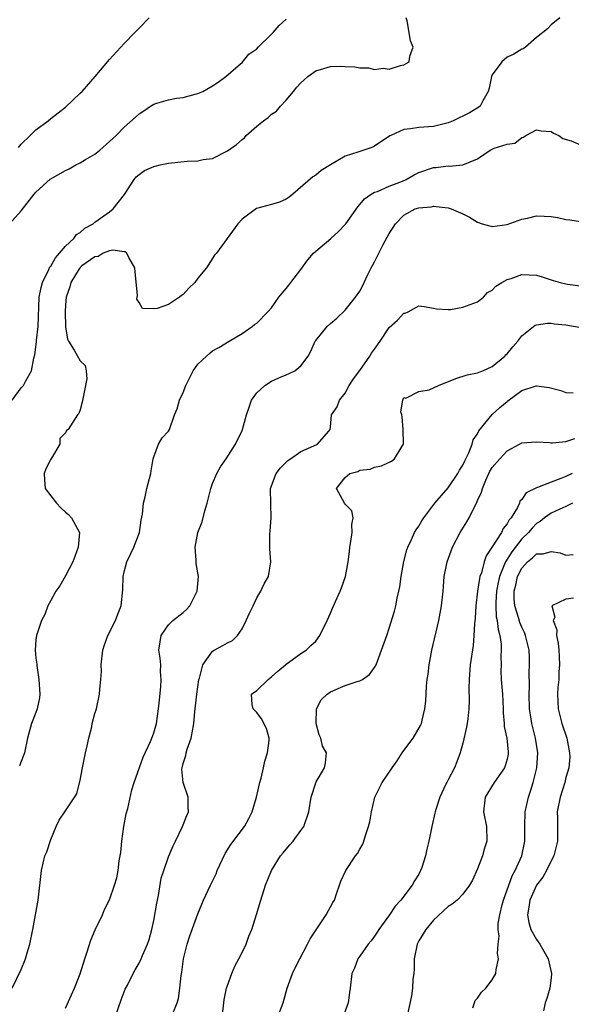
# Model space of a CAD drawing. Units: inches. Extents: x 2529000 to 2532000, y 1542000 to 1545000.
# Drawn here: x 2529601 to 2529676, y 1543087 to 1543221 of the extents above; entities that cross this region are included whole.
import ezdxf

# ---------------------------------------------------------------- set-up
doc = ezdxf.new("R2010")
doc.units = ezdxf.units.IN
doc.header["$MEASUREMENT"] = 0
doc.layers.add('LD25291542_2ft', color=52, linetype='Continuous')

msp = doc.modelspace()

# ---------------------------------------------------------------- linework, layer by layer
at = {"layer": 'LD25291542_2ft'}
for points, elevation in [([(2529599.74, 1543169), (2529601, 1543170.65), (2529601.32, 1543171), (2529601.62, 1543171.62), (2529602.37, 1543173), (2529602.72, 1543174.72), (2529602.83, 1543175.17), (2529603.09, 1543176.91), (2529603.09, 1543177.09), (2529603.3, 1543179), (2529603.45, 1543183), (2529603.7, 1543184.3), (2529603.89, 1543185), (2529604.75, 1543186.75), (2529604.89, 1543187.11), (2529605, 1543187.22), (2529605.63, 1543188.37), (2529607, 1543189.93), (2529608.15, 1543191), (2529608.49, 1543191.51), (2529609, 1543191.82), (2529609.63, 1543192.37), (2529610.75, 1543193), (2529611, 1543193.21), (2529613, 1543194.63), (2529613.49, 1543195), (2529615.01, 1543196.99), (2529616.32, 1543199), (2529616.63, 1543199.37), (2529617, 1543199.7), (2529617.76, 1543200.24), (2529619, 1543200.78), (2529619.17, 1543200.83), (2529619.87, 1543201), (2529621, 1543201.24), (2529623.52, 1543201.52), (2529625, 1543201.53), (2529625.72, 1543201.72), (2529627, 1543201.88), (2529629, 1543202.92), (2529630.24, 1543203.76), (2529631, 1543204.47), (2529631.31, 1543204.69), (2529631.56, 1543205), (2529633, 1543206.25), (2529633.89, 1543207), (2529634.54, 1543207.46), (2529635, 1543207.89), (2529635.69, 1543208.31), (2529636.24, 1543209), (2529637, 1543209.8), (2529637.97, 1543211), (2529638.44, 1543211.56), (2529639, 1543212.15), (2529639.45, 1543212.55), (2529639.94, 1543213), (2529641, 1543213.78), (2529642.1, 1543214.1), (2529643, 1543214.4), (2529644.41, 1543214.41), (2529645, 1543214.4), (2529646.32, 1543214.32), (2529647, 1543214.18), (2529648.19, 1543214.19), (2529649, 1543213.99), (2529650.15, 1543214.15), (2529651, 1543214.03), (2529652.54, 1543214.54), (2529653, 1543214.59), (2529653.71, 1543215), (2529653.78, 1543215.78), (2529654.24, 1543217), (2529653.89, 1543217.89), (2529653.71, 1543219), (2529653.41, 1543220.59), (2529653.31, 1543221)], 8112), ([(2529600.62, 1543203.38), (2529601, 1543203.82), (2529602.23, 1543205), (2529603, 1543205.77), (2529604.65, 1543207), (2529605, 1543207.3), (2529607, 1543208.86), (2529609, 1543210.74), (2529609.27, 1543211), (2529611.05, 1543213), (2529613, 1543215.35), (2529615, 1543217.51), (2529616.42, 1543219), (2529616.72, 1543219.28), (2529617, 1543219.59), (2529618.39, 1543221)], 8108), ([(2529674.17, 1543221), (2529673, 1543220.03), (2529672.51, 1543219.49), (2529671, 1543218.31), (2529669.53, 1543217), (2529669.2, 1543216.8), (2529669, 1543216.74), (2529667.94, 1543216.06), (2529667, 1543215.63), (2529666.65, 1543215.35), (2529666.29, 1543215), (2529665, 1543213.25), (2529664.89, 1543213), (2529664.56, 1543211.44), (2529664.44, 1543211), (2529663.69, 1543209.69), (2529663.35, 1543209), (2529663.16, 1543208.84), (2529661.91, 1543208.09), (2529661, 1543207.61), (2529660.57, 1543207.43), (2529659.67, 1543207), (2529659, 1543206.73), (2529657, 1543206.23), (2529655, 1543206.07), (2529653.9, 1543205.9), (2529653, 1543205.83), (2529651.2, 1543205), (2529651.07, 1543204.93), (2529649, 1543203.53), (2529648.63, 1543203.37), (2529647.56, 1543203), (2529647, 1543202.83), (2529646.71, 1543202.71), (2529645, 1543202.18), (2529643, 1543201.01), (2529641.76, 1543200.24), (2529641, 1543199.6), (2529640.63, 1543199.37), (2529637.9, 1543197), (2529637.41, 1543196.59), (2529637, 1543196.33), (2529636.07, 1543195.93), (2529635, 1543195.59), (2529632.95, 1543195.05), (2529631, 1543193.61), (2529630.43, 1543193), (2529627.51, 1543189), (2529627.27, 1543188.73), (2529626.17, 1543187), (2529625, 1543185.57), (2529624.59, 1543185), (2529623.75, 1543184.25), (2529623, 1543183.37), (2529622.76, 1543183.24), (2529622.5, 1543183), (2529621, 1543181.99), (2529619.46, 1543181.46), (2529619, 1543181.41), (2529617.48, 1543181.48), (2529617, 1543182.3), (2529616.72, 1543182.72), (2529616.74, 1543183), (2529616.78, 1543183.22), (2529616.46, 1543186.46), (2529616.44, 1543187), (2529615.62, 1543188.38), (2529615.35, 1543189), (2529615.18, 1543189.18), (2529615, 1543189.19), (2529613.42, 1543189.42), (2529613, 1543189.33), (2529612.11, 1543189), (2529611.46, 1543188.54), (2529611, 1543188.5), (2529609.25, 1543187.25), (2529609, 1543187.05), (2529608.86, 1543186.86), (2529607.75, 1543185), (2529607.61, 1543184.39), (2529607.09, 1543183), (2529607, 1543181.95), (2529606.95, 1543181), (2529606.99, 1543178.99), (2529607.29, 1543177.29), (2529607.43, 1543177), (2529608.19, 1543175.81), (2529609, 1543174.34), (2529609.7, 1543173.7), (2529609.82, 1543173), (2529609.9, 1543171.9), (2529609.74, 1543171), (2529609.27, 1543168.73), (2529609, 1543167.7), (2529608.82, 1543167.18), (2529608.63, 1543167), (2529607.35, 1543165), (2529607.15, 1543164.85), (2529607, 1543164.56), (2529606.24, 1543163.76), (2529606.22, 1543163), (2529605.09, 1543161.09), (2529605.01, 1543160.99), (2529604.34, 1543159.66), (2529604.11, 1543159), (2529604.14, 1543158.14), (2529604.23, 1543157), (2529605, 1543155.97), (2529605.78, 1543155), (2529606.37, 1543154.37), (2529607, 1543153.74), (2529607.42, 1543153.42), (2529607.83, 1543153), (2529608.89, 1543151), (2529608.74, 1543149), (2529608.28, 1543147.72), (2529608, 1543147), (2529607, 1543145.12), (2529606.25, 1543143.75), (2529605.71, 1543143), (2529605, 1543141.75), (2529604.62, 1543141), (2529604.18, 1543139.82), (2529603.75, 1543139), (2529603.07, 1543137), (2529603, 1543136.37), (2529602.9, 1543135), (2529603, 1543133.89), (2529603.1, 1543133.09), (2529603.1, 1543132.9), (2529603.4, 1543131), (2529603.5, 1543129), (2529603.49, 1543128.51), (2529603.17, 1543127), (2529603, 1543126.53), (2529602.37, 1543125), (2529601.84, 1543123), (2529601.46, 1543121), (2529601.32, 1543120.68), (2529601, 1543119.82), (2529600.74, 1543119.26)], 8114), ([(2529599.4, 1543193), (2529601, 1543194.74), (2529601.79, 1543195.79), (2529602.75, 1543197), (2529603, 1543197.28), (2529604.93, 1543199.07), (2529607, 1543200.25), (2529607.52, 1543200.48), (2529608.42, 1543201), (2529609, 1543201.29), (2529609.73, 1543201.73), (2529611, 1543202.46), (2529611.67, 1543203), (2529613, 1543204.16), (2529613.42, 1543204.58), (2529613.89, 1543205), (2529615, 1543206.13), (2529616.53, 1543207.47), (2529617, 1543207.95), (2529617.67, 1543208.33), (2529618.57, 1543209), (2529619, 1543209.26), (2529619.4, 1543209.4), (2529621, 1543209.83), (2529622.07, 1543210.07), (2529623, 1543210.16), (2529624.64, 1543210.64), (2529625, 1543210.71), (2529625.66, 1543211), (2529627, 1543211.75), (2529627.73, 1543212.27), (2529628.79, 1543213), (2529630.48, 1543214.48), (2529631, 1543214.94), (2529631.94, 1543216.06), (2529633, 1543216.8), (2529633.18, 1543217), (2529635, 1543218.78), (2529635.21, 1543219), (2529636.02, 1543219.98), (2529637, 1543220.84)], 8110), ([(2529599.78, 1543089), (2529601, 1543091.55), (2529601.59, 1543093), (2529601.82, 1543093.82), (2529602.18, 1543095), (2529602.58, 1543097), (2529603.31, 1543101), (2529603.74, 1543105), (2529604.22, 1543107), (2529604.45, 1543107.55), (2529605, 1543109.24), (2529605.72, 1543111), (2529606.13, 1543111.87), (2529607, 1543113.11), (2529608.56, 1543115.44), (2529609, 1543117.3), (2529609.32, 1543119), (2529609.74, 1543121), (2529609.96, 1543121.96), (2529610.16, 1543123), (2529610.57, 1543124.57), (2529610.65, 1543125), (2529611, 1543126.36), (2529611.2, 1543127), (2529611.64, 1543129), (2529611.67, 1543129.67), (2529611.82, 1543131), (2529611.9, 1543132.1), (2529611.87, 1543133), (2529612.09, 1543135), (2529612.29, 1543135.71), (2529612.77, 1543137), (2529613.78, 1543139), (2529614.11, 1543139.89), (2529614.59, 1543141), (2529614.82, 1543143.18), (2529614.86, 1543145), (2529615, 1543145.62), (2529615.36, 1543147), (2529615.88, 1543148.12), (2529616.31, 1543149), (2529617.06, 1543151), (2529617.31, 1543152.69), (2529617.48, 1543153.48), (2529617.6, 1543155), (2529617.85, 1543155.85), (2529618.08, 1543157), (2529618.6, 1543159), (2529618.64, 1543159.36), (2529618.92, 1543161), (2529619, 1543161.27), (2529619.66, 1543163), (2529620.12, 1543163.88), (2529621, 1543164.77), (2529621.12, 1543165), (2529621.84, 1543167), (2529622.17, 1543167.83), (2529622.52, 1543169), (2529623, 1543170.05), (2529623.35, 1543171), (2529624.37, 1543173), (2529625, 1543173.9), (2529626.16, 1543175), (2529626.6, 1543175.4), (2529627, 1543175.72), (2529627.83, 1543176.17), (2529629.26, 1543177), (2529631, 1543178.07), (2529632.35, 1543179), (2529632.71, 1543179.29), (2529633, 1543179.47), (2529634.49, 1543181), (2529635, 1543181.56), (2529636.01, 1543183), (2529636.44, 1543183.56), (2529637, 1543184.18), (2529637.36, 1543184.64), (2529637.63, 1543185), (2529639, 1543186.79), (2529639.93, 1543188.07), (2529640.72, 1543189), (2529641, 1543189.28), (2529643.05, 1543191), (2529644.08, 1543191.92), (2529645, 1543192.87), (2529645.11, 1543193), (2529646.71, 1543195.29), (2529647, 1543195.6), (2529647.62, 1543196.38), (2529648.53, 1543197), (2529649, 1543197.27), (2529649.38, 1543197.38), (2529651, 1543198.09), (2529652.78, 1543198.78), (2529653.28, 1543199), (2529654.36, 1543199.64), (2529655, 1543199.96), (2529657, 1543200.65), (2529657.34, 1543200.66), (2529659, 1543200.86), (2529659.16, 1543200.84), (2529661, 1543201.02), (2529663, 1543201.82), (2529664.71, 1543203), (2529665.27, 1543203.27), (2529667, 1543203.83), (2529668.05, 1543203.95), (2529669, 1543204.72), (2529669.25, 1543204.75), (2529669.54, 1543205), (2529671, 1543205.75), (2529671.64, 1543205.64), (2529673, 1543205.53), (2529673.32, 1543205.32), (2529674.06, 1543205), (2529674.57, 1543204.57), (2529675.71, 1543204.29), (2529677, 1543203.71)], 8116), ([(2529607, 1543086.29), (2529608.22, 1543089), (2529609, 1543090.95), (2529609.63, 1543093), (2529609.95, 1543093.95), (2529610.45, 1543095.55), (2529611.05, 1543096.95), (2529612.04, 1543099), (2529612.31, 1543099.69), (2529613, 1543101.03), (2529613.68, 1543103), (2529613.98, 1543104.02), (2529614.16, 1543105), (2529614.31, 1543106.31), (2529614.45, 1543107), (2529614.52, 1543107.48), (2529614.65, 1543109), (2529614.92, 1543111), (2529615.26, 1543112.74), (2529615.46, 1543113.46), (2529616.02, 1543115.98), (2529616.32, 1543117), (2529617.57, 1543120.43), (2529618.56, 1543122.56), (2529618.74, 1543123), (2529619, 1543123.72), (2529619.37, 1543125), (2529619.66, 1543127), (2529619.77, 1543128.23), (2529619.98, 1543129.98), (2529620.02, 1543131), (2529619.93, 1543132.07), (2529619.95, 1543133), (2529619.88, 1543133.88), (2529619.71, 1543135), (2529619.86, 1543136.14), (2529620.02, 1543137), (2529621, 1543138.44), (2529621.59, 1543139), (2529623, 1543140.12), (2529623.47, 1543140.53), (2529623.92, 1543141), (2529624.91, 1543143), (2529625.07, 1543145), (2529624.78, 1543146.78), (2529624.77, 1543147), (2529624.78, 1543147.22), (2529624.63, 1543149), (2529625, 1543151), (2529625.56, 1543152.44), (2529625.94, 1543153.94), (2529626.25, 1543155), (2529626.75, 1543157), (2529627, 1543157.66), (2529627.59, 1543159), (2529628.07, 1543159.93), (2529628.83, 1543161), (2529630.11, 1543163), (2529631, 1543164.88), (2529631.05, 1543165), (2529631.6, 1543167), (2529631.95, 1543168.05), (2529632.3, 1543169), (2529633, 1543169.97), (2529634.1, 1543171), (2529635, 1543171.58), (2529635.99, 1543172.01), (2529637, 1543172.42), (2529637.4, 1543172.6), (2529638.16, 1543173), (2529639, 1543173.68), (2529639.96, 1543175), (2529640.33, 1543175.67), (2529640.94, 1543177), (2529641, 1543177.09), (2529642.57, 1543179), (2529643, 1543179.44), (2529643.88, 1543180.13), (2529645, 1543181.22), (2529646.41, 1543183), (2529647, 1543183.82), (2529647.41, 1543184.59), (2529647.61, 1543185), (2529648.1, 1543186.1), (2529648.53, 1543187), (2529648.71, 1543187.29), (2529649, 1543187.81), (2529649.57, 1543189), (2529650.19, 1543190.19), (2529651, 1543191.68), (2529651.52, 1543192.48), (2529651.83, 1543193), (2529653, 1543194.16), (2529654.54, 1543195), (2529655, 1543195.17), (2529656.69, 1543195.31), (2529657, 1543195.38), (2529657.35, 1543195.35), (2529659, 1543195.14), (2529659.4, 1543195), (2529661, 1543194.34), (2529661.9, 1543193.9), (2529663, 1543193.2), (2529663.63, 1543193), (2529665, 1543192.6), (2529667, 1543192.89), (2529669, 1543193.62), (2529669.77, 1543193.77), (2529671, 1543194.06), (2529672.04, 1543194.04), (2529673, 1543193.98), (2529673.86, 1543193.86), (2529675, 1543193.56), (2529675.53, 1543193.53), (2529677, 1543193.29)], 8118), ([(2529613.02, 1543083), (2529614.57, 1543087.43), (2529615.13, 1543088.87), (2529615.43, 1543089.43), (2529616.19, 1543091), (2529616.48, 1543091.52), (2529617, 1543092.4), (2529617.29, 1543093), (2529617.46, 1543093.46), (2529618.15, 1543095), (2529618.39, 1543095.61), (2529618.75, 1543097), (2529619, 1543098.21), (2529619.41, 1543100.59), (2529619.63, 1543101.63), (2529620.02, 1543103.98), (2529620.36, 1543105), (2529621, 1543106.88), (2529621.62, 1543108.38), (2529621.94, 1543109), (2529622.89, 1543111), (2529623.49, 1543112.51), (2529623.71, 1543113), (2529623.66, 1543113.66), (2529623.67, 1543115), (2529622.99, 1543117), (2529622.82, 1543118.82), (2529622.84, 1543119), (2529623, 1543119.59), (2529623.34, 1543120.66), (2529623.39, 1543121), (2529623.54, 1543121.54), (2529624.07, 1543123), (2529624.24, 1543123.76), (2529624.45, 1543125), (2529624.6, 1543126.6), (2529624.85, 1543129), (2529625.13, 1543131), (2529625.2, 1543131.2), (2529625.67, 1543133), (2529627, 1543134.87), (2529627.22, 1543135), (2529628.39, 1543135.61), (2529629, 1543135.99), (2529629.7, 1543136.3), (2529630.38, 1543137), (2529631, 1543137.91), (2529631.56, 1543139), (2529631.99, 1543140.01), (2529632.5, 1543141), (2529633, 1543142.11), (2529633.57, 1543143), (2529634, 1543144), (2529634.58, 1543145), (2529634.91, 1543147), (2529634.75, 1543148.75), (2529634.76, 1543149), (2529634.75, 1543150.75), (2529634.8, 1543151.2), (2529634.95, 1543153), (2529634.89, 1543154.89), (2529634.87, 1543157), (2529635.63, 1543159), (2529636.23, 1543159.77), (2529637.23, 1543160.77), (2529637.58, 1543161), (2529639, 1543162.03), (2529640.76, 1543162.76), (2529641.26, 1543163), (2529642.72, 1543164.72), (2529642.96, 1543165), (2529643, 1543165.3), (2529643.17, 1543167), (2529643.91, 1543168.09), (2529644.22, 1543169), (2529645, 1543169.95), (2529645.55, 1543171), (2529646.12, 1543171.88), (2529647, 1543173.04), (2529648.38, 1543175), (2529648.6, 1543175.4), (2529649, 1543175.92), (2529649.76, 1543177), (2529651, 1543178.86), (2529652.12, 1543179.88), (2529653, 1543180.81), (2529653.17, 1543180.83), (2529653.55, 1543181), (2529655, 1543181.81), (2529655.73, 1543181.73), (2529657, 1543181.53), (2529657.43, 1543181.43), (2529659, 1543181.31), (2529659.33, 1543181.33), (2529661, 1543181.65), (2529663, 1543182.38), (2529663.78, 1543183), (2529664.34, 1543183.66), (2529665, 1543183.95), (2529665.49, 1543184.51), (2529666.28, 1543185), (2529667, 1543185.41), (2529667.56, 1543185.56), (2529669, 1543186.08), (2529671, 1543185.98), (2529671.77, 1543185.77), (2529673, 1543185.36), (2529673.29, 1543185.29), (2529674.24, 1543185), (2529675, 1543184.82), (2529675.22, 1543184.78), (2529677, 1543184.56)], 8120), ([(2529621.57, 1543085.57), (2529622.18, 1543087), (2529622.38, 1543087.62), (2529622.56, 1543089), (2529622.73, 1543090.73), (2529622.81, 1543091.19), (2529623.03, 1543093), (2529623.53, 1543095), (2529623.89, 1543096.11), (2529625, 1543099.14), (2529625.75, 1543101), (2529626.7, 1543103), (2529626.81, 1543103.19), (2529627.46, 1543104.54), (2529627.63, 1543105), (2529628.68, 1543107.32), (2529629.45, 1543108.55), (2529631.31, 1543111), (2529631.92, 1543112.08), (2529632.36, 1543113), (2529632.96, 1543115), (2529633.42, 1543117), (2529633.59, 1543117.59), (2529633.93, 1543119), (2529634.09, 1543119.91), (2529634.44, 1543121), (2529634.68, 1543122.68), (2529634.66, 1543123), (2529634.33, 1543124.33), (2529633.63, 1543125.63), (2529633, 1543126.49), (2529632.52, 1543127), (2529632.39, 1543127.61), (2529632.29, 1543129), (2529633, 1543129.48), (2529634.53, 1543131), (2529635, 1543131.35), (2529635.87, 1543132.13), (2529636.9, 1543133), (2529637, 1543133.1), (2529637.31, 1543133.31), (2529639, 1543134.54), (2529639.7, 1543135), (2529640.36, 1543135.64), (2529641, 1543136.21), (2529641.57, 1543137), (2529642.55, 1543139), (2529643, 1543140), (2529643.28, 1543140.72), (2529644.34, 1543143), (2529644.52, 1543143.48), (2529645.05, 1543145), (2529645.4, 1543147), (2529645.58, 1543148.42), (2529645.62, 1543149), (2529645.78, 1543149.78), (2529645.97, 1543151), (2529645.9, 1543152.1), (2529646.11, 1543153), (2529645.93, 1543153.93), (2529645, 1543154.85), (2529644.9, 1543155), (2529643.81, 1543157), (2529645, 1543158.49), (2529645.65, 1543159), (2529646.71, 1543159.29), (2529647, 1543159.47), (2529648.39, 1543159.61), (2529649, 1543159.89), (2529649.96, 1543160.04), (2529651.3, 1543160.7), (2529651.69, 1543161), (2529652.73, 1543162.73), (2529652.93, 1543163), (2529652.95, 1543163.05), (2529652.87, 1543165), (2529652.74, 1543166.74), (2529652.7, 1543167), (2529652.59, 1543167.41), (2529652.85, 1543169), (2529653, 1543169.37), (2529653.26, 1543169.26), (2529655, 1543170.17), (2529656.42, 1543170.42), (2529657.67, 1543171), (2529660.04, 1543171.96), (2529661.57, 1543172.43), (2529663, 1543172.71), (2529663.2, 1543172.8), (2529663.71, 1543173), (2529665, 1543173.56), (2529666.7, 1543175), (2529666.85, 1543175.15), (2529667, 1543175.29), (2529667.77, 1543176.23), (2529668.46, 1543177), (2529669, 1543177.73), (2529670.61, 1543179), (2529670.82, 1543179.18), (2529671, 1543179.24), (2529672.51, 1543179.49), (2529673, 1543179.47), (2529673.4, 1543179.4), (2529675, 1543179.25), (2529678.62, 1543178.62)], 8122), ([(2529628.3, 1543085), (2529628.58, 1543087.42), (2529628.88, 1543089), (2529629, 1543089.39), (2529629.6, 1543091), (2529630.02, 1543091.98), (2529630.58, 1543093), (2529631, 1543093.84), (2529631.55, 1543095), (2529631.94, 1543096.06), (2529632.34, 1543097), (2529632.97, 1543099.03), (2529633.53, 1543101), (2529634.19, 1543103), (2529635.02, 1543105), (2529636.24, 1543107), (2529636.57, 1543107.43), (2529637, 1543107.93), (2529637.5, 1543108.5), (2529637.95, 1543109), (2529639, 1543110.46), (2529639.41, 1543111), (2529640.08, 1543113), (2529640.38, 1543115), (2529641, 1543116.94), (2529641.06, 1543117.06), (2529642.18, 1543119), (2529642.35, 1543119.65), (2529642.45, 1543121), (2529641.94, 1543121.94), (2529641.71, 1543123), (2529641.48, 1543123.48), (2529641.06, 1543125), (2529641.12, 1543127), (2529641.75, 1543128.25), (2529642.55, 1543129), (2529643, 1543129.32), (2529645, 1543130.16), (2529646.77, 1543130.77), (2529647, 1543130.81), (2529647.38, 1543131), (2529648.33, 1543131.67), (2529649, 1543132.64), (2529649.2, 1543133), (2529649.96, 1543135), (2529650.65, 1543137), (2529651, 1543137.97), (2529651.72, 1543140.28), (2529651.9, 1543141), (2529652.08, 1543142.08), (2529652.3, 1543143), (2529652.42, 1543143.58), (2529652.6, 1543145), (2529652.97, 1543147.03), (2529653.38, 1543148.62), (2529653.52, 1543149), (2529654.03, 1543150.03), (2529654.44, 1543151), (2529654.64, 1543151.36), (2529655, 1543151.86), (2529655.41, 1543152.59), (2529655.69, 1543153), (2529657.17, 1543155), (2529659, 1543157.07), (2529660.32, 1543159), (2529660.55, 1543159.45), (2529661, 1543160.17), (2529661.25, 1543160.75), (2529661.81, 1543161.81), (2529662.28, 1543163), (2529662.41, 1543163.59), (2529663, 1543164.4), (2529663.19, 1543164.81), (2529664.97, 1543167.03), (2529666, 1543168), (2529667, 1543168.83), (2529667.1, 1543168.9), (2529669, 1543170.29), (2529670.95, 1543170.95), (2529671, 1543170.96), (2529672.72, 1543170.72), (2529674.29, 1543170.29), (2529675, 1543170.03), (2529675.97, 1543169.97)], 8124), ([(2529635.83, 1543085), (2529636.57, 1543087), (2529637.14, 1543089), (2529637.83, 1543091), (2529638.21, 1543091.79), (2529638.83, 1543093), (2529639.91, 1543095), (2529640.27, 1543095.73), (2529641.06, 1543096.94), (2529641.34, 1543097.34), (2529642.44, 1543099), (2529643.32, 1543100.68), (2529643.54, 1543101), (2529643.85, 1543101.85), (2529644.22, 1543103), (2529644.44, 1543103.56), (2529645.09, 1543105), (2529646.42, 1543107), (2529646.68, 1543107.32), (2529647, 1543107.93), (2529647.4, 1543108.6), (2529647.55, 1543109), (2529647.76, 1543109.76), (2529648.19, 1543111), (2529648.36, 1543111.64), (2529648.58, 1543113), (2529649.03, 1543115), (2529650.02, 1543117), (2529651.39, 1543119), (2529652.08, 1543119.92), (2529652.76, 1543121), (2529653, 1543121.35), (2529654.24, 1543123), (2529655.26, 1543124.74), (2529655.38, 1543125), (2529655.48, 1543125.48), (2529655.85, 1543127), (2529655.97, 1543128.03), (2529656.07, 1543130.07), (2529656.17, 1543131), (2529656.28, 1543131.72), (2529656.4, 1543133), (2529656.78, 1543135), (2529657.74, 1543139), (2529658.11, 1543141), (2529658.33, 1543143), (2529658.36, 1543143.64), (2529658.48, 1543145), (2529658.86, 1543147), (2529659.61, 1543149), (2529660.65, 1543151), (2529661.55, 1543152.44), (2529661.85, 1543153), (2529662.66, 1543154.66), (2529662.91, 1543155.09), (2529663, 1543155.34), (2529663.54, 1543156.46), (2529663.66, 1543157), (2529664.12, 1543158.12), (2529664.52, 1543159), (2529664.68, 1543159.32), (2529665, 1543159.84), (2529666, 1543161), (2529667, 1543162.08), (2529668.71, 1543163), (2529669, 1543163.17), (2529671, 1543163.33), (2529672.77, 1543163.23), (2529673, 1543163.19), (2529673.18, 1543163.18), (2529675, 1543163.37), (2529676.21, 1543163.79)], 8126), ([(2529675.86, 1543159), (2529675, 1543158.6), (2529674.32, 1543158.32), (2529673, 1543157.86), (2529671.12, 1543157.12), (2529671, 1543157.09), (2529669.59, 1543156.41), (2529669, 1543155.49), (2529668.75, 1543155.25), (2529668.68, 1543155), (2529668.41, 1543154.41), (2529667.56, 1543153), (2529667.29, 1543152.71), (2529667, 1543152.15), (2529666.46, 1543151.54), (2529666.23, 1543151), (2529665, 1543149.04), (2529664.16, 1543147.84), (2529663.89, 1543147), (2529663.51, 1543145.51), (2529663.31, 1543145), (2529663.25, 1543144.75), (2529663, 1543143), (2529662.74, 1543141), (2529662.65, 1543139.35), (2529662.56, 1543138.56), (2529662.51, 1543137), (2529662.38, 1543135.62), (2529662, 1543133), (2529661.84, 1543131), (2529661.81, 1543129.81), (2529661.85, 1543128.15), (2529661.83, 1543127), (2529661.66, 1543125.66), (2529661.59, 1543125), (2529661.51, 1543124.49), (2529661, 1543122.34), (2529660.64, 1543121), (2529660.2, 1543119.8), (2529659.84, 1543119), (2529659, 1543117.33), (2529658.81, 1543117), (2529658.66, 1543116.66), (2529657.86, 1543115), (2529657.32, 1543113.32), (2529657.23, 1543113), (2529657.2, 1543112.8), (2529656.76, 1543111), (2529656.38, 1543109), (2529656.09, 1543107.91), (2529655.93, 1543107), (2529655.41, 1543105.41), (2529655.26, 1543105), (2529655, 1543104.53), (2529654.41, 1543103.59), (2529654.1, 1543103), (2529652.58, 1543101), (2529651.82, 1543100.18), (2529651.05, 1543099), (2529649.57, 1543097), (2529649.37, 1543096.63), (2529649, 1543096.09), (2529648.55, 1543095.45), (2529648.14, 1543095), (2529647, 1543093.37), (2529646.73, 1543093), (2529646.26, 1543091.74), (2529645.93, 1543091), (2529645.7, 1543089), (2529645.6, 1543088.4), (2529645.4, 1543087), (2529644.69, 1543085)], 8128), ([(2529675.89, 1543155), (2529675, 1543154.52), (2529674.16, 1543154.16), (2529673, 1543153.61), (2529672.11, 1543153), (2529671.5, 1543152.5), (2529671, 1543152.21), (2529670.4, 1543151.6), (2529669.91, 1543151), (2529669, 1543150.12), (2529667.63, 1543148.37), (2529666.78, 1543147), (2529666.67, 1543146.67), (2529665.97, 1543145), (2529665.8, 1543144.2), (2529665.57, 1543143), (2529665.46, 1543141.46), (2529665.46, 1543141), (2529665.54, 1543139.54), (2529665.65, 1543139), (2529665.79, 1543137.79), (2529666.03, 1543137), (2529666.19, 1543135.81), (2529666.21, 1543135), (2529666.16, 1543134.16), (2529666.18, 1543133), (2529666.17, 1543132.17), (2529666.22, 1543131), (2529666.37, 1543129), (2529666.48, 1543127), (2529666.47, 1543126.47), (2529666.62, 1543125), (2529666.62, 1543124.62), (2529666.96, 1543123), (2529667.14, 1543121.14), (2529667.16, 1543121), (2529667.15, 1543120.85), (2529667, 1543120.16), (2529666.74, 1543119.26), (2529666.65, 1543119), (2529665.23, 1543117), (2529664.03, 1543115), (2529663.81, 1543113), (2529664.22, 1543111), (2529664.27, 1543109), (2529663.95, 1543108.05), (2529663.67, 1543107), (2529663, 1543105.22), (2529662.32, 1543103.68), (2529661.91, 1543103), (2529661, 1543101.81), (2529660.21, 1543101), (2529659.56, 1543100.44), (2529659, 1543100.11), (2529657, 1543098.26), (2529655.95, 1543097), (2529655.6, 1543096.4), (2529655, 1543095.45), (2529654.77, 1543095), (2529654.38, 1543093), (2529654.37, 1543091.63), (2529654.33, 1543091), (2529654.22, 1543090.22), (2529654.16, 1543089), (2529654.04, 1543087.96), (2529653.47, 1543085.47)], 8130), ([(2529662.33, 1543086.33), (2529662.57, 1543087), (2529662.68, 1543087.33), (2529663, 1543087.67), (2529663.52, 1543088.48), (2529664.1, 1543089), (2529665, 1543090.12), (2529665.46, 1543091), (2529665.53, 1543091.53), (2529665.86, 1543093), (2529665.71, 1543093.71), (2529665.81, 1543095), (2529665.95, 1543096.06), (2529665.79, 1543097), (2529665.8, 1543097.8), (2529666.02, 1543099), (2529666.36, 1543100.36), (2529666.53, 1543101), (2529667.7, 1543104.3), (2529668.09, 1543105), (2529669, 1543107), (2529669.4, 1543109), (2529669.4, 1543111), (2529669.47, 1543113), (2529669.91, 1543115), (2529670.2, 1543115.8), (2529670.56, 1543117), (2529671.05, 1543119), (2529671.18, 1543121), (2529670.86, 1543123), (2529670.37, 1543125), (2529670.17, 1543126.17), (2529670.06, 1543127), (2529670, 1543129), (2529670.04, 1543130.04), (2529670.02, 1543131.98), (2529670.06, 1543133), (2529670.04, 1543134.04), (2529669.99, 1543135), (2529669.53, 1543137), (2529669.37, 1543137.37), (2529669, 1543138.13), (2529668.74, 1543138.74), (2529668.56, 1543139.44), (2529668.06, 1543141), (2529667.97, 1543141.97), (2529667.97, 1543143), (2529668.18, 1543143.82), (2529668.42, 1543145), (2529669, 1543146.16), (2529669.77, 1543147), (2529670.46, 1543147.54), (2529671, 1543148.08), (2529671.9, 1543148.1), (2529673, 1543148.43), (2529674.21, 1543148.21), (2529675, 1543147.9), (2529676, 1543148)], 8132), ([(2529676.05, 1543142.05), (2529675, 1543141.92), (2529673.09, 1543141), (2529673.49, 1543139.49), (2529673.25, 1543139), (2529673.75, 1543137.75), (2529673.72, 1543137), (2529673.94, 1543135.94), (2529674.04, 1543135), (2529674.07, 1543134.07), (2529674.13, 1543133), (2529674.06, 1543132.06), (2529674.02, 1543131), (2529673.92, 1543129.92), (2529673.86, 1543129), (2529673.94, 1543127), (2529674.46, 1543125), (2529675.13, 1543123), (2529675.48, 1543121), (2529675.54, 1543120.46), (2529675.39, 1543119), (2529675, 1543117.65), (2529674.84, 1543117), (2529674.23, 1543115), (2529673.83, 1543113), (2529673.85, 1543112.15), (2529673.85, 1543109), (2529673.34, 1543107), (2529673, 1543106.35), (2529672.37, 1543105), (2529671.88, 1543104.12), (2529671, 1543103), (2529670.11, 1543101), (2529669.98, 1543100.02), (2529669.77, 1543099), (2529669.94, 1543097.94), (2529670.23, 1543097), (2529671, 1543095.64), (2529671.46, 1543095), (2529672.02, 1543094.02), (2529672.58, 1543093), (2529673.06, 1543091), (2529673, 1543090.41), (2529672.81, 1543089), (2529672.39, 1543087.61), (2529672.18, 1543087), (2529671.94, 1543085.94)], 8134)]:
    msp.add_lwpolyline(points, dxfattribs=dict(at, elevation=elevation))

doc.saveas('drawing.dxf')
